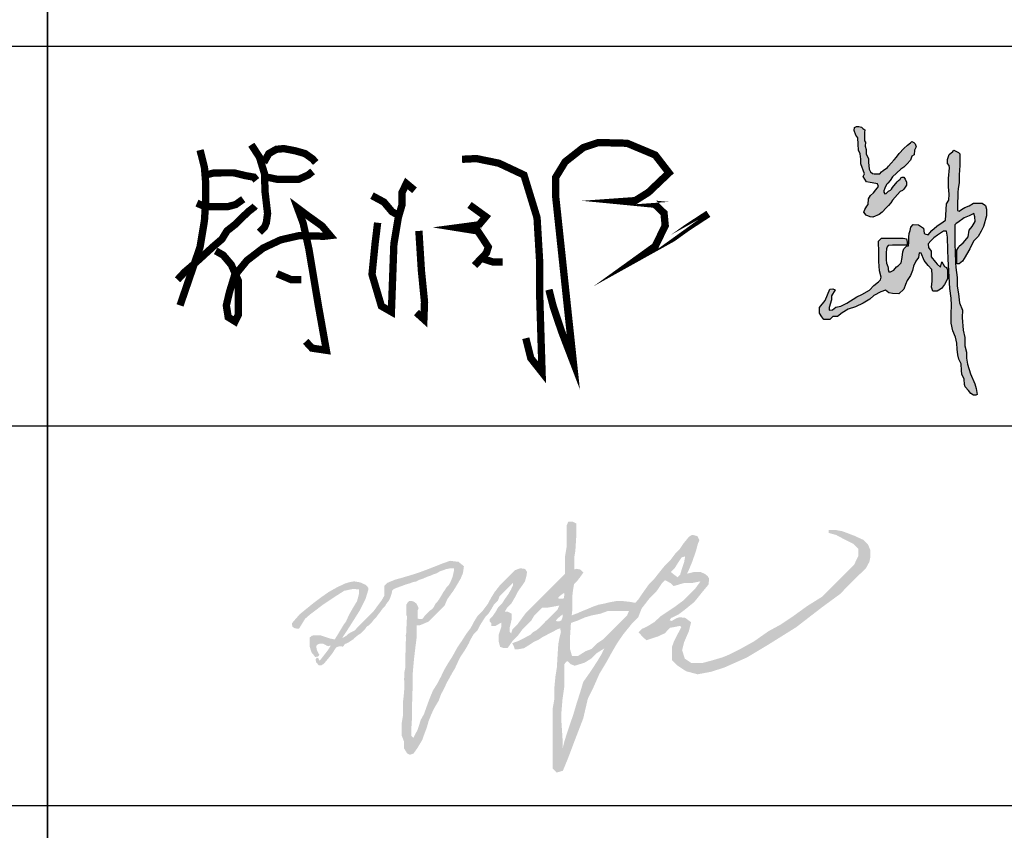
# Model space of a CAD drawing. Extents: x -6996706 to 419431, y -2578779 to 4918159.
# Drawn here: x 4250 to 6323, y 181420 to 183127 of the extents above; entities that cross this region are included whole.
import ezdxf
from ezdxf.enums import TextEntityAlignment as Align

# ---------------------------------------------------------------- set-up
doc = ezdxf.new("R2010")
doc.units = 0
doc.header["$LTSCALE"] = 1000
doc.header["$MEASUREMENT"] = 0
doc.layers.add('D_T_Unprt（不打印层）', color=140, linetype='Continuous', plot=False)
for name, color, linetype in [('F_SYMB_FIGU(图框)', 7, 'Continuous'), ('F_TEXT_FIGU(图框文字)', 2, 'Continuous'), ('图框', 7, 'Continuous'), ('电签', 51, 'Continuous')]:
    doc.layers.add(name, color=color, linetype=linetype)
doc.layers.add('签名$0$G_GZ（构造柱）', color=4, linetype='Continuous', lineweight=50)
doc.styles.add('宋体', font='SimSun.ttf', dxfattribs={"width": 0.8})

# ---------------------------------------------------------------- blocks, each defined once
blk = doc.blocks.new('A1-INFO-信息栏')
at = {"layer": 'F_SYMB_FIGU(图框)'}
for p, q in [((-2700, 19700), (-2700, 14100)), ((-8000, 18100), (0, 18100)), ((-8000, 17300), (0, 17300)), ((-8000, 16500), (0, 16500))]:
    blk.add_line(p, q, dxfattribs=at)
blk = doc.blocks.new('CAPOL_FRAM_A1')
at = {"xscale": 0.01, "yscale": 0.01, "zscale": 0.01}
blk.add_blockref('A1-INFO-信息栏', (831, 10), dxfattribs=at)
at = {"layer": 'F_TEXT_FIGU(图框文字)', "style": '宋体', "width": 0.8}
for tag, p in [('电气', (7.5, 546.5)), ('弱电', (12.5, 546.5)), ('总图', (17.5, 546.5)), ('给排水', (17.5, 446.5)), ('建筑', (7.5, 446.5)), ('结构', (12.5, 446.5)), ('暖通', (22.5, 446.5))]:
    blk.add_attdef(tag, text='', height=2.4, rotation=90, dxfattribs=at).set_placement(p, align=Align.MIDDLE_CENTER)
for tag, height, p in [('审定', 2.4, (791, 203)), ('审核', 2.4, (791, 195)), ('项目负责', 2.4, (791, 187)), ('专业负责', 2.4, (791, 179)), ('校对', 2.4, (791, 171)), ('设计', 2.4, (791, 163)), ('绘图', 2.4, (791, 155)), ('建设单位', 3.5, (791, 142)), ('工程名称', 3.5, (791, 128)), ('子项名称', 3.5, (791, 114)), ('人防图号', 3, (814.5, 69.5)), ('子项号', 3, (765.5, 69.5)), ('图号', 3, (789, 69.5)), ('版号', 3, (789, 59)), ('图别', 3, (765.5, 59)), ('日期', 3, (814.5, 59)), ('工程编号', 3, (789, 53.5)), ('比例', 3, (822, 53.5))]:
    blk.add_attdef(tag, text='', height=height, dxfattribs=at).set_placement(p, align=Align.MIDDLE_CENTER)
for tag, height, flags, p in [('图纸名称', 3.5, 8, (791, 91)), ('图幅', 3, 1, (841, 0))]:
    blk.add_attdef(tag, text='', height=height, dxfattribs=dict(at, flags=flags)).set_placement(p, align=Align.MIDDLE_CENTER)
blk = doc.blocks.new('符润红')
at = {"layer": '签名$0$G_GZ（构造柱）', "const_width": 30.8}
for points in [[(-160461.6, -44655.3), (-160430.1, -44684.3), (-160407.6, -44710.6), (-160377.5, -44744.8), (-160346, -44779), (-160322, -44805.3), (-160290.5, -44842.2), (-160255.9, -44863.2), (-160228.9, -44897.5), (-160203.4, -44923.8), (-160174.9, -44952.7), (-160156.9, -44976.4), (-160150.9, -44981.7)], [(-159915.2, -44750.1), (-159988.7, -44768.5), (-160053.3, -44773.8), (-160131.3, -44773.8), (-160212.4, -44768.5), (-160323.5, -44750.1), (-160569.7, -44665.8)], [(-160138.8, -44736.9), (-160153.9, -44771.1), (-160153.9, -44792.2), (-160153.9, -44821.1), (-160153.9, -44865.9), (-160144.8, -44900.1), (-160122.3, -44931.7)], [(-160021, -44771.1), (-160011.7, -44808.1), (-160011.2, -44844.8), (-160011.2, -44892.2), (-160023.3, -44942.2), (-160029.3, -44976.4), (-160042.8, -44987)], [(-160340, -44815.9), (-160358, -44847.5), (-160398.5, -44881.7), (-160464.6, -44910.6), (-160526.1, -44910.6), (-160610.2, -44910.6), (-160637.2, -44897.5), (-160619.2, -44868.5), (-160569.7, -44860.6), (-160514.1, -44873.8), (-160445.1, -44894.8), (-160380.5, -44947.5), (-160328, -45015.9), (-160293.5, -45089.6), (-160275.5, -45168.6), (-160278.5, -45271.2), (-160275.5, -45297.5), (-160234.9, -45263.3), (-160191.4, -45202.8), (-160159.9, -45160.7), (-160224.4, -45184.4), (-160331, -45208), (-160566.7, -45247.5), (-160758.8, -45281.7), (-160749.8, -45221.2), (-160721.3, -45194.9)], [(-159892.7, -44965.9), (-159945.2, -45000.1), (-160014.2, -45021.2), (-160092.3, -45023.8), (-160182.4, -45034.3), (-160221.4, -45029.1), (-160240.9, -45021.2), (-160261.9, -45000.1)], [(-159967.7, -45018.5), (-159930.2, -45039.6), (-159912.2, -45071.2), (-159909.2, -45102.8), (-159918.2, -45150.1), (-159930.2, -45192.3), (-159952.7, -45223.8), (-159967.7, -45237)], [(-160029.3, -45031.7), (-160038.3, -45073.8), (-160038.3, -45105.4), (-160038.3, -45144.9), (-160038.3, -45165.9), (-160020.3, -45205.4), (-160005.2, -45223.8)], [(-160436.1, -45073.8), (-160461.6, -45134.3), (-160461.6, -45176.5)], [(-160084.8, -45652.9), (-160056.3, -45618.6), (-160093.8, -45600.2), (-160146.4, -45600.2), (-160200.4, -45584.4), (-160311.5, -45566), (-160596.7, -45555.5), (-160572.7, -45513.4), (-160439.1, -45473.9), (-160308.5, -45487), (-160221.4, -45497.6)], [(-160107.3, -45473.9), (-160134.3, -45523.9), (-160174.9, -45558.1), (-160186.9, -45579.2)], [(-160255.9, -45671.3), (-160422.6, -45681.8), (-160556.2, -45695), (-160628.2, -45692.3), (-160599.7, -45660.8)], [(-160146.4, -45884.5), (-160195.9, -45952.9), (-160230.4, -45924), (-160242.4, -45834.5), (-160255.9, -45918.7), (-160323.5, -45963.4), (-160349, -45955.6), (-160401.6, -45905.5)], [(-159954.2, -45852.9), (-159951.2, -45913.4), (-159970.7, -46008.2), (-160020.3, -46113.5), (-160200.4, -46168.7), (-160379, -46179.3), (-160509.6, -46179.3), (-160851.9, -46189.8), (-160791.9, -46142.4), (-160707.8, -46121.4)], [(-160373, -45939.8), (-160386.5, -45981.9), (-160386.5, -46024)], [(-160503.6, -46218.8), (-160575.7, -46237.2), (-160677.8, -46271.4), (-160808.4, -46321.4), (-160116.3, -46247.7), (-160029.3, -46247.7), (-159964.7, -46287.2), (-159904.7, -46363.5), (-159883.6, -46426.7), (-159886.6, -46547.8), (-159936.2, -46666.2), (-160011.2, -46724.1), (-160093.8, -46637.3), (-160128.3, -46582), (-160131.3, -46539.9), (-160143.3, -46663.6), (-160180.9, -46703.1), (-160233.4, -46708.3), (-160320.5, -46666.2), (-160349, -46626.7), (-160286, -46739.9), (-160242.4, -46800.4), (-160183.9, -46889.9)]]:
    blk.add_lwpolyline(points, dxfattribs=at)
blk = doc.blocks.new('00')
for points in [[(138598.4, 151666.2), (138606.2, 151666.6), (138614.5, 151664), (138619.5, 151659.8), (138625.7, 151655.2), (138625.2, 151646.7), (138624.8, 151617.6), (138628.6, 151613.2), (138627.5, 151600.5), (138630.4, 151589.3), (138630.2, 151573.4), (138638.2, 151558.1), (138638.2, 151545), (138639.9, 151535.3), (138641, 151522.1), (138644.7, 151513.6), (138651.7, 151508.2), (138657.6, 151507.2), (138676.8, 151507.2), (138681.7, 151514.1), (138687.5, 151518.4), (138702.5, 151528), (138705.7, 151532.8), (138714.3, 151543), (138725, 151553.6), (138733, 151563.3), (138742.1, 151575), (138757.1, 151592.1), (138769.9, 151603.3), (138779.5, 151611.4), (138784.9, 151615.6), (138791.3, 151611.9), (138795.1, 151607.6), (138798.9, 151597.9), (138793.6, 151586.3), (138791.7, 151570.6), (138784.8, 151566.8), (138779.8, 151553.2), (138767.6, 151539.3), (138757, 151529.1), (138747.4, 151522.1), (138719.1, 151496.3), (138711.2, 151484.6), (138703.7, 151475.9), (138699.1, 151471.3), (138693.7, 151458.4), (138690.4, 151449.7), (138690.4, 151444.7), (138693.3, 151439.5), (138698.1, 151440.2), (138702.5, 151445.3), (138706.2, 151448.3), (138712.6, 151451.3), (138715.6, 151455.4), (138719.5, 151460.7), (138723.9, 151466.4), (138730.5, 151474), (138735.1, 151479.9), (138739.5, 151484.3), (138744.8, 151489.3), (138747.5, 151493), (138751.4, 151495.5), (138757.2, 151495.1), (138761.8, 151489.1), (138766.8, 151478.8), (138765.9, 151468.9), (138762, 151462), (138757.2, 151454.7), (138752.4, 151451), (138745, 151447.6), (138736.3, 151437.7), (138719.1, 151417.8), (138714.1, 151409.1), (138705.7, 151400.3), (138697.9, 151392.4), (138684.5, 151377.6), (138673.8, 151369.8), (138652.5, 151360.5), (138643.8, 151362.4), (138630.3, 151367.5), (138622.9, 151377.6), (138626.2, 151386.4), (138633.1, 151397.5), (138637.7, 151404), (138638.2, 151422.5), (138645.1, 151434), (138655.3, 151443.2), (138663.6, 151452.5), (138672.4, 151464), (138669.2, 151473.7), (138662.7, 151474.7), (138643.8, 151477.9), (138631.7, 151480.2), (138620.2, 151497.8), (138624.8, 151506.3), (138612.8, 151540.5), (138612.8, 151556.2), (138610, 151573.7), (138604.9, 151586.9), (138604, 151606.7), (138602.6, 151628.4), (138595.6, 151637.7), (138590.1, 151652.9), (138591, 151663.1)], [(138526.4, 151116.1), (138513.3, 151095.6), (138513.3, 151082.4), (138505.9, 151056.8), (138505.9, 151047.3), (138517.6, 151048), (138528.6, 151057.6), (138544.7, 151060.5), (138565.3, 151071.5), (138599, 151091.9), (138615.8, 151100), (138641.4, 151114.6), (138656.8, 151130), (138672.2, 151143.2), (138678.8, 151149.7), (138681, 151158.5), (138675.1, 151180.5), (138673.7, 151211.9), (138673.7, 151241.2), (138672.2, 151280), (138682.5, 151289.5), (138710.3, 151289.5), (138740.3, 151289.5), (138755, 151289.5), (138766.7, 151288), (138768.2, 151276.3), (138768.2, 151270.5), (138768.2, 151266.8), (138762.3, 151266.1), (138756.4, 151266.1), (138735.2, 151266.1), (138719.1, 151266.1), (138705.2, 151265.3), (138700.8, 151260.9), (138698.6, 151254.4), (138697.8, 151240.5), (138697.8, 151228.8), (138697.8, 151217), (138698.6, 151205.3), (138703, 151194.4), (138705.2, 151188.5), (138705.2, 151184.1), (138706.6, 151176.8), (138712.5, 151176.8), (138723.5, 151181.9), (138733, 151192.9), (138738.9, 151196.6), (138748.4, 151206.8), (138751.3, 151225.1), (138754.2, 151244.1), (138757.9, 151253.6), (138766.7, 151263.1), (138772.6, 151264.6), (138774, 151275.6), (138774, 151293.1), (138775.5, 151306.3), (138778.4, 151315.8), (138781.3, 151326.8), (138788.7, 151335.6), (138807.1, 151335.1), (138823.3, 151323.4), (138825.4, 151307.3), (138828.4, 151304.4), (138839.4, 151301.5), (138851.8, 151315.4), (138868.7, 151330.7), (138889.9, 151345.3), (138898, 151351.2), (138899.4, 151367.3), (138900.9, 151405.6), (138909, 151418), (138910.5, 151438.5), (138908.3, 151462.7), (138907.5, 151491.2), (138911.2, 151527), (138909.7, 151535.1), (138904.6, 151541.7), (138904.6, 151555.6), (138909.7, 151572.4), (138922.2, 151581.9), (138925.9, 151587), (138941.2, 151578.3), (138945.6, 151573.9), (138945.6, 151560), (138945.6, 151548.3), (138945.6, 151533.6), (138944.9, 151520.5), (138944.2, 151502.9), (138944.2, 151477.3), (138940.5, 151456.8), (138939, 151445.1), (138939, 151429.7), (138938.3, 151410), (138938.3, 151382.9), (138944.2, 151380.7), (138951.5, 151386.6), (138963.2, 151393.9), (138977.1, 151399), (138992.5, 151407.8), (139021.1, 151407.8), (139032.1, 151400.5), (139035.7, 151387.3), (139035.7, 151365.4), (139025.5, 151329.2), (139018.2, 151313.1), (139008, 151296.2), (138991.8, 151279.4), (138980.1, 151254.5), (138961.1, 151221.6), (138954.5, 151212.1), (138944.2, 151203.3), (138935.4, 151203.3), (138935.4, 151220.1), (138935.4, 151237), (138936.2, 151249.4), (138941.3, 151258.9), (138944.2, 151263.3), (138956.7, 151274.3), (138964, 151282.3), (138974.3, 151294), (138977.9, 151317.5), (138987.4, 151329.9), (138997.7, 151346.7), (138997, 151362.1), (138993.3, 151373.1), (138977.2, 151365.7), (138961.1, 151358.4), (138939.8, 151342.3), (138934, 151339.4), (138929.6, 151335), (138928.8, 151321.1), (138928.8, 151307.2), (138928.8, 151292.6), (138928.8, 151268.4), (138930.3, 151244.3), (138931.1, 151207.3), (138932.9, 151191.4), (138937.5, 151158), (138936.6, 151128.6), (138941.2, 151102.8), (138944.9, 151072.4), (138955, 151047.6), (138954.1, 151022.7), (138956.9, 150980), (138962.4, 150955.1), (138962.4, 150927.5), (138968, 150905.4), (138968, 150886.1), (138971.7, 150864.9), (138981.8, 150832.7), (138996.5, 150798.6), (139001.1, 150783), (139003.9, 150763.6), (139000.2, 150760.9), (138991.9, 150760.9), (138983.6, 150766.4), (138975.3, 150776.5), (138964.3, 150788.5), (138961.5, 150796.8), (138960.6, 150815.2), (138953.2, 150831.8), (138951.4, 150844.6), (138950.4, 150866.7), (138942.2, 150882.4), (138939.4, 150897.1), (138937.5, 150915.5), (138935.7, 150935.8), (138931.1, 150956.1), (138922.8, 150977.2), (138916.3, 151003.9), (138917.3, 151035.2), (138918.2, 151063.8), (138917.3, 151087.7), (138912.6, 151120.2), (138909.9, 151159.8), (138906.2, 151219.8), (138905.3, 151250.2), (138904.3, 151293.5), (138900.7, 151313.8), (138890.5, 151313.8), (138881.3, 151307.3), (138871.2, 151299.9), (138858.2, 151291.7), (138848.1, 151281.5), (138839.8, 151271.4), (138840.7, 151258.5), (138849, 151246.5), (138849, 151227.2), (138863.8, 151208.8), (138870.2, 151202.3), (138881.3, 151192.2), (138885.9, 151210.6), (138894.2, 151194.1), (138900.7, 151191.3), (138904.3, 151183), (138904.3, 151169.2), (138904.3, 151153.5), (138894.2, 151134.2), (138884.1, 151120.4), (138875.8, 151114.9), (138869.3, 151111.2), (138854.6, 151111.2), (138850.9, 151125), (138852.7, 151145.3), (138852.7, 151165.5), (138851.8, 151183.9), (138839.8, 151197.7), (138826, 151214.3), (138815.8, 151239.2), (138809.4, 151240.1), (138806.6, 151225.4), (138797.4, 151212.5), (138790, 151195.9), (138786.4, 151181.2), (138779.9, 151164.6), (138768.8, 151147.1), (138763.3, 151134.2), (138756.9, 151117.6), (138740.3, 151102), (138719.1, 151103.8), (138707.1, 151105.7), (138696, 151114.9), (138680.3, 151109.4), (138656.2, 151097.2), (138643.3, 151084.3), (138620.2, 151071.4), (138594.4, 151058.5), (138570.5, 151051.2), (138550.2, 151038.3), (138534.5, 151026.3), (138518.8, 151026.3), (138507.8, 151016.2), (138488.4, 151016.2), (138481.1, 151024.5), (138473.7, 151037.3), (138473.7, 151056.7), (138493, 151079.7), (138508.7, 151118.4), (138517.9, 151119.3)]]:
    blk.add_hatch(color=256).paths.add_polyline_path(points)
for p, q in [((138590.1, 151652.9, 0), (138591, 151663.1, 0)), ((138595.6, 151637.7, 0), (138590.1, 151652.9, 0)), ((138591, 151663.1, 0), (138598.4, 151666.2, 0)), ((138598.4, 151666.2, 0), (138606.2, 151666.6, 0)), ((138606.2, 151666.6, 0), (138614.5, 151664, 0)), ((138614.5, 151664, 0), (138619.5, 151659.8, 0)), ((138619.5, 151659.8, 0), (138625.7, 151655.2, 0)), ((138625.2, 151646.7, 0), (138624.8, 151617.6, 0)), ((138625.7, 151655.2, 0), (138625.2, 151646.7, 0)), ((138602.6, 151628.4, 0), (138595.6, 151637.7, 0)), ((138604, 151606.7, 0), (138602.6, 151628.4, 0)), ((138624.8, 151617.6, 0), (138628.6, 151613.2, 0)), ((138628.6, 151613.2, 0), (138627.5, 151600.5, 0)), ((138769.9, 151603.3, 0), (138779.5, 151611.4, 0)), ((138779.5, 151611.4, 0), (138784.9, 151615.6, 0)), ((138784.9, 151615.6, 0), (138791.3, 151611.9, 0)), ((138791.3, 151611.9, 0), (138795.1, 151607.6, 0)), ((138604.9, 151586.9, 0), (138604, 151606.7, 0)), ((138610, 151573.7, 0), (138604.9, 151586.9, 0)), ((138627.5, 151600.5, 0), (138630.4, 151589.3, 0)), ((138630.4, 151589.3, 0), (138630.2, 151573.4, 0)), ((138733, 151563.3, 0), (138742.1, 151575, 0)), ((138742.1, 151575, 0), (138757.1, 151592.1, 0)), ((138757.1, 151592.1, 0), (138769.9, 151603.3, 0)), ((138793.6, 151586.3, 0), (138791.7, 151570.6, 0)), ((138798.9, 151597.9, 0), (138793.6, 151586.3, 0)), ((138795.1, 151607.6, 0), (138798.9, 151597.9, 0)), ((138909.7, 151572.4, 0), (138922.2, 151581.9, 0)), ((138922.2, 151581.9, 0), (138925.9, 151587, 0)), ((138925.9, 151587, 0), (138941.2, 151578.3, 0)), ((138941.2, 151578.3, 0), (138945.6, 151573.9, 0)), ((138612.8, 151556.2, 0), (138610, 151573.7, 0)), ((138612.8, 151540.5, 0), (138612.8, 151556.2, 0)), ((138630.2, 151573.4, 0), (138638.2, 151558.1, 0)), ((138638.2, 151558.1, 0), (138638.2, 151545, 0)), ((138638.2, 151545, 0), (138639.9, 151535.3, 0)), ((138705.7, 151532.8, 0), (138714.3, 151543, 0)), ((138714.3, 151543, 0), (138725, 151553.6, 0)), ((138725, 151553.6, 0), (138733, 151563.3, 0)), ((138779.8, 151553.2, 0), (138767.6, 151539.3, 0)), ((138784.8, 151566.8, 0), (138779.8, 151553.2, 0)), ((138791.7, 151570.6, 0), (138784.8, 151566.8, 0)), ((138904.6, 151555.6, 0), (138909.7, 151572.4, 0)), ((138904.6, 151541.7, 0), (138904.6, 151555.6, 0)), ((138909.7, 151535.1, 0), (138904.6, 151541.7, 0)), ((138945.6, 151573.9, 0), (138945.6, 151560, 0)), ((138945.6, 151560, 0), (138945.6, 151548.3, 0)), ((138945.6, 151548.3, 0), (138945.6, 151533.6, 0)), ((138624.8, 151506.3, 0), (138612.8, 151540.5, 0)), ((138639.9, 151535.3, 0), (138641, 151522.1, 0)), ((138641, 151522.1, 0), (138644.7, 151513.6, 0)), ((138644.7, 151513.6, 0), (138651.7, 151508.2, 0)), ((138676.8, 151507.2, 0), (138681.7, 151514.1, 0)), ((138681.7, 151514.1, 0), (138687.5, 151518.4, 0)), ((138687.5, 151518.4, 0), (138702.5, 151528, 0)), ((138702.5, 151528, 0), (138705.7, 151532.8, 0)), ((138747.4, 151522.1, 0), (138719.1, 151496.3, 0)), ((138757, 151529.1, 0), (138747.4, 151522.1, 0)), ((138767.6, 151539.3, 0), (138757, 151529.1, 0)), ((138907.5, 151491.2, 0), (138911.2, 151527, 0)), ((138911.2, 151527, 0), (138909.7, 151535.1, 0)), ((138944.9, 151520.5, 0), (138944.2, 151502.9, 0)), ((138945.6, 151533.6, 0), (138944.9, 151520.5, 0)), ((138620.2, 151497.8, 0), (138624.8, 151506.3, 0)), ((138631.7, 151480.2, 0), (138620.2, 151497.8, 0)), ((138643.8, 151477.9, 0), (138631.7, 151480.2, 0)), ((138662.7, 151474.7, 0), (138643.8, 151477.9, 0)), ((138651.7, 151508.2, 0), (138657.6, 151507.2, 0)), ((138657.6, 151507.2, 0), (138676.8, 151507.2, 0)), ((138703.7, 151475.9, 0), (138699.1, 151471.3, 0)), ((138711.2, 151484.6, 0), (138703.7, 151475.9, 0)), ((138719.1, 151496.3, 0), (138711.2, 151484.6, 0)), ((138730.5, 151474, 0), (138735.1, 151479.9, 0)), ((138735.1, 151479.9, 0), (138739.5, 151484.3, 0)), ((138739.5, 151484.3, 0), (138744.8, 151489.3, 0)), ((138744.8, 151489.3, 0), (138747.5, 151493, 0)), ((138747.5, 151493, 0), (138751.4, 151495.5, 0)), ((138751.4, 151495.5, 0), (138757.2, 151495.1, 0)), ((138757.2, 151495.1, 0), (138761.8, 151489.1, 0)), ((138761.8, 151489.1, 0), (138766.8, 151478.8, 0)), ((138766.8, 151478.8, 0), (138765.9, 151468.9, 0)), ((138908.3, 151462.7, 0), (138907.5, 151491.2, 0)), ((138944.2, 151477.3, 0), (138940.5, 151456.8, 0)), ((138944.2, 151502.9, 0), (138944.2, 151477.3, 0)), ((138645.1, 151434, 0), (138655.3, 151443.2, 0)), ((138655.3, 151443.2, 0), (138663.6, 151452.5, 0)), ((138669.2, 151473.7, 0), (138662.7, 151474.7, 0)), ((138663.6, 151452.5, 0), (138672.4, 151464, 0)), ((138672.4, 151464, 0), (138669.2, 151473.7, 0)), ((138693.7, 151458.4, 0), (138690.4, 151449.7, 0)), ((138690.4, 151449.7, 0), (138690.4, 151444.7, 0)), ((138690.4, 151444.7, 0), (138693.3, 151439.5, 0)), ((138699.1, 151471.3, 0), (138693.7, 151458.4, 0)), ((138698.1, 151440.2, 0), (138702.5, 151445.3, 0)), ((138702.5, 151445.3, 0), (138706.2, 151448.3, 0)), ((138706.2, 151448.3, 0), (138712.6, 151451.3, 0)), ((138712.6, 151451.3, 0), (138715.6, 151455.4, 0)), ((138715.6, 151455.4, 0), (138719.5, 151460.7, 0)), ((138719.5, 151460.7, 0), (138723.9, 151466.4, 0)), ((138723.9, 151466.4, 0), (138730.5, 151474, 0)), ((138745, 151447.6, 0), (138736.3, 151437.7, 0)), ((138752.4, 151451, 0), (138745, 151447.6, 0)), ((138757.2, 151454.7, 0), (138752.4, 151451, 0)), ((138762, 151462, 0), (138757.2, 151454.7, 0)), ((138765.9, 151468.9, 0), (138762, 151462, 0)), ((138910.5, 151438.5, 0), (138908.3, 151462.7, 0)), ((138940.5, 151456.8, 0), (138939, 151445.1, 0)), ((138939, 151445.1, 0), (138939, 151429.7, 0)), ((138637.7, 151404, 0), (138638.2, 151422.5, 0)), ((138638.2, 151422.5, 0), (138645.1, 151434, 0)), ((138693.3, 151439.5, 0), (138698.1, 151440.2, 0)), ((138714.1, 151409.1, 0), (138705.7, 151400.3, 0)), ((138719.1, 151417.8, 0), (138714.1, 151409.1, 0)), ((138736.3, 151437.7, 0), (138719.1, 151417.8, 0)), ((138900.9, 151405.6, 0), (138909, 151418, 0)), ((138909, 151418, 0), (138910.5, 151438.5, 0)), ((138939, 151429.7, 0), (138938.3, 151410, 0)), ((138938.3, 151410, 0), (138938.3, 151382.9, 0)), ((138622.9, 151377.6, 0), (138626.2, 151386.4, 0)), ((138630.3, 151367.5, 0), (138622.9, 151377.6, 0)), ((138626.2, 151386.4, 0), (138633.1, 151397.5, 0)), ((138633.1, 151397.5, 0), (138637.7, 151404, 0)), ((138684.5, 151377.6, 0), (138673.8, 151369.8, 0)), ((138697.9, 151392.4, 0), (138684.5, 151377.6, 0)), ((138705.7, 151400.3, 0), (138697.9, 151392.4, 0)), ((138899.4, 151367.3, 0), (138900.9, 151405.6, 0)), ((138938.3, 151382.9, 0), (138944.2, 151380.7, 0)), ((138944.2, 151380.7, 0), (138951.5, 151386.6, 0)), ((138951.5, 151386.6, 0), (138963.2, 151393.9, 0)), ((138963.2, 151393.9, 0), (138977.1, 151399, 0)), ((138977.1, 151399, 0), (138992.5, 151407.8, 0)), ((138992.5, 151407.8, 0), (139021.1, 151407.8, 0)), ((139021.1, 151407.8, 0), (139032.1, 151400.5, 0)), ((139032.1, 151400.5, 0), (139035.7, 151387.3, 0)), ((139035.7, 151387.3, 0), (139035.7, 151365.4, 0)), ((138643.8, 151362.4, 0), (138630.3, 151367.5, 0)), ((138652.5, 151360.5, 0), (138643.8, 151362.4, 0)), ((138673.8, 151369.8, 0), (138652.5, 151360.5, 0)), ((138868.7, 151330.7, 0), (138889.9, 151345.3, 0)), ((138889.9, 151345.3, 0), (138898, 151351.2, 0)), ((138898, 151351.2, 0), (138899.4, 151367.3, 0)), ((138961.1, 151358.4, 0), (138939.8, 151342.3, 0)), ((138977.2, 151365.7, 0), (138961.1, 151358.4, 0)), ((138993.3, 151373.1, 0), (138977.2, 151365.7, 0)), ((138987.4, 151329.9, 0), (138997.7, 151346.7, 0)), ((138997, 151362.1, 0), (138993.3, 151373.1, 0)), ((138997.7, 151346.7, 0), (138997, 151362.1, 0)), ((139035.7, 151365.4, 0), (139025.5, 151329.2, 0)), ((138775.5, 151306.3, 0), (138778.4, 151315.8, 0)), ((138778.4, 151315.8, 0), (138781.3, 151326.8, 0)), ((138781.3, 151326.8, 0), (138788.7, 151335.6, 0)), ((138788.7, 151335.6, 0), (138807.1, 151335.1, 0)), ((138807.1, 151335.1, 0), (138823.3, 151323.4, 0)), ((138823.3, 151323.4, 0), (138825.4, 151307.3, 0)), ((138839.4, 151301.5, 0), (138851.8, 151315.4, 0)), ((138851.8, 151315.4, 0), (138868.7, 151330.7, 0)), ((138890.5, 151313.8, 0), (138881.3, 151307.3, 0)), ((138900.7, 151313.8, 0), (138890.5, 151313.8, 0)), ((138904.3, 151293.5, 0), (138900.7, 151313.8, 0)), ((138929.6, 151335, 0), (138928.8, 151321.1, 0)), ((138928.8, 151321.1, 0), (138928.8, 151307.2, 0)), ((138934, 151339.4, 0), (138929.6, 151335, 0)), ((138939.8, 151342.3, 0), (138934, 151339.4, 0)), ((138974.3, 151294, 0), (138977.9, 151317.5, 0)), ((138977.9, 151317.5, 0), (138987.4, 151329.9, 0)), ((139018.2, 151313.1, 0), (139008, 151296.2, 0)), ((139025.5, 151329.2, 0), (139018.2, 151313.1, 0)), ((138672.2, 151280, 0), (138682.5, 151289.5, 0)), ((138673.7, 151241.2, 0), (138672.2, 151280, 0)), ((138682.5, 151289.5, 0), (138710.3, 151289.5, 0)), ((138710.3, 151289.5, 0), (138740.3, 151289.5, 0)), ((138740.3, 151289.5, 0), (138755, 151289.5, 0)), ((138755, 151289.5, 0), (138766.7, 151288, 0)), ((138766.7, 151288, 0), (138768.2, 151276.3, 0)), ((138774, 151293.1, 0), (138775.5, 151306.3, 0)), ((138774, 151275.6, 0), (138774, 151293.1, 0)), ((138825.4, 151307.3, 0), (138828.4, 151304.4, 0)), ((138828.4, 151304.4, 0), (138839.4, 151301.5, 0)), ((138848.1, 151281.5, 0), (138839.8, 151271.4, 0)), ((138858.2, 151291.7, 0), (138848.1, 151281.5, 0)), ((138871.2, 151299.9, 0), (138858.2, 151291.7, 0)), ((138881.3, 151307.3, 0), (138871.2, 151299.9, 0)), ((138905.3, 151250.2, 0), (138904.3, 151293.5, 0)), ((138928.8, 151307.2, 0), (138928.8, 151292.6, 0)), ((138928.8, 151292.6, 0), (138928.8, 151268.4, 0)), ((138956.7, 151274.3, 0), (138964, 151282.3, 0)), ((138964, 151282.3, 0), (138974.3, 151294, 0)), ((138991.8, 151279.4, 0), (138980.1, 151254.5, 0)), ((139008, 151296.2, 0), (138991.8, 151279.4, 0)), ((138698.6, 151254.4, 0), (138697.8, 151240.5, 0)), ((138700.8, 151260.9, 0), (138698.6, 151254.4, 0)), ((138705.2, 151265.3, 0), (138700.8, 151260.9, 0)), ((138719.1, 151266.1, 0), (138705.2, 151265.3, 0)), ((138735.2, 151266.1, 0), (138719.1, 151266.1, 0)), ((138756.4, 151266.1, 0), (138735.2, 151266.1, 0)), ((138751.3, 151225.1, 0), (138754.2, 151244.1, 0)), ((138754.2, 151244.1, 0), (138757.9, 151253.6, 0)), ((138762.3, 151266.1, 0), (138756.4, 151266.1, 0)), ((138757.9, 151253.6, 0), (138766.7, 151263.1, 0)), ((138768.2, 151266.8, 0), (138762.3, 151266.1, 0)), ((138766.7, 151263.1, 0), (138772.6, 151264.6, 0)), ((138768.2, 151276.3, 0), (138768.2, 151270.5, 0)), ((138768.2, 151270.5, 0), (138768.2, 151266.8, 0)), ((138772.6, 151264.6, 0), (138774, 151275.6, 0)), ((138839.8, 151271.4, 0), (138840.7, 151258.5, 0)), ((138840.7, 151258.5, 0), (138849, 151246.5, 0)), ((138849, 151246.5, 0), (138849, 151227.2, 0)), ((138906.2, 151219.8, 0), (138905.3, 151250.2, 0)), ((138928.8, 151268.4, 0), (138930.3, 151244.3, 0)), ((138930.3, 151244.3, 0), (138931.1, 151207.3, 0)), ((138935.4, 151237, 0), (138936.2, 151249.4, 0)), ((138936.2, 151249.4, 0), (138941.3, 151258.9, 0)), ((138941.3, 151258.9, 0), (138944.2, 151263.3, 0)), ((138944.2, 151263.3, 0), (138956.7, 151274.3, 0)), ((138980.1, 151254.5, 0), (138961.1, 151221.6, 0)), ((138673.7, 151211.9, 0), (138673.7, 151241.2, 0)), ((138675.1, 151180.5, 0), (138673.7, 151211.9, 0)), ((138697.8, 151240.5, 0), (138697.8, 151228.8, 0)), ((138697.8, 151228.8, 0), (138697.8, 151217, 0)), ((138697.8, 151217, 0), (138698.6, 151205.3, 0)), ((138748.4, 151206.8, 0), (138751.3, 151225.1, 0)), ((138797.4, 151212.5, 0), (138790, 151195.9, 0)), ((138806.6, 151225.4, 0), (138797.4, 151212.5, 0)), ((138809.4, 151240.1, 0), (138806.6, 151225.4, 0)), ((138815.8, 151239.2, 0), (138809.4, 151240.1, 0)), ((138826, 151214.3, 0), (138815.8, 151239.2, 0)), ((138839.8, 151197.7, 0), (138826, 151214.3, 0)), ((138849, 151227.2, 0), (138863.8, 151208.8, 0)), ((138881.3, 151192.2, 0), (138885.9, 151210.6, 0)), ((138885.9, 151210.6, 0), (138894.2, 151194.1, 0)), ((138909.9, 151159.8, 0), (138906.2, 151219.8, 0)), ((138935.4, 151220.1, 0), (138935.4, 151237, 0)), ((138935.4, 151203.3, 0), (138935.4, 151220.1, 0)), ((138954.5, 151212.1, 0), (138944.2, 151203.3, 0)), ((138961.1, 151221.6, 0), (138954.5, 151212.1, 0)), ((138681, 151158.5, 0), (138675.1, 151180.5, 0)), ((138698.6, 151205.3, 0), (138703, 151194.4, 0)), ((138703, 151194.4, 0), (138705.2, 151188.5, 0)), ((138705.2, 151188.5, 0), (138705.2, 151184.1, 0)), ((138705.2, 151184.1, 0), (138706.6, 151176.8, 0)), ((138712.5, 151176.8, 0), (138723.5, 151181.9, 0)), ((138723.5, 151181.9, 0), (138733, 151192.9, 0)), ((138733, 151192.9, 0), (138738.9, 151196.6, 0)), ((138738.9, 151196.6, 0), (138748.4, 151206.8, 0)), ((138786.4, 151181.2, 0), (138779.9, 151164.6, 0)), ((138790, 151195.9, 0), (138786.4, 151181.2, 0)), ((138851.8, 151183.9, 0), (138839.8, 151197.7, 0)), ((138852.7, 151165.5, 0), (138851.8, 151183.9, 0)), ((138863.8, 151208.8, 0), (138870.2, 151202.3, 0)), ((138870.2, 151202.3, 0), (138881.3, 151192.2, 0)), ((138894.2, 151194.1, 0), (138900.7, 151191.3, 0)), ((138900.7, 151191.3, 0), (138904.3, 151183, 0)), ((138904.3, 151183, 0), (138904.3, 151169.2, 0)), ((138931.1, 151207.3, 0), (138932.9, 151191.4, 0)), ((138932.9, 151191.4, 0), (138937.5, 151158, 0)), ((138944.2, 151203.3, 0), (138935.4, 151203.3, 0)), ((138672.2, 151143.2, 0), (138678.8, 151149.7, 0)), ((138678.8, 151149.7, 0), (138681, 151158.5, 0)), ((138706.6, 151176.8, 0), (138712.5, 151176.8, 0)), ((138768.8, 151147.1, 0), (138763.3, 151134.2, 0)), ((138779.9, 151164.6, 0), (138768.8, 151147.1, 0)), ((138850.9, 151125, 0), (138852.7, 151145.3, 0)), ((138852.7, 151145.3, 0), (138852.7, 151165.5, 0)), ((138904.3, 151153.5, 0), (138894.2, 151134.2, 0)), ((138904.3, 151169.2, 0), (138904.3, 151153.5, 0)), ((138912.6, 151120.2, 0), (138909.9, 151159.8, 0)), ((138937.5, 151158, 0), (138936.6, 151128.6, 0)), ((138493, 151079.7, 0), (138508.7, 151118.4, 0)), ((138508.7, 151118.4, 0), (138517.9, 151119.3, 0)), ((138526.4, 151116.1, 0), (138513.3, 151095.6, 0)), ((138517.9, 151119.3, 0), (138526.4, 151116.1, 0)), ((138615.8, 151100, 0), (138641.4, 151114.6, 0)), ((138641.4, 151114.6, 0), (138656.8, 151130, 0)), ((138656.8, 151130, 0), (138672.2, 151143.2, 0)), ((138696, 151114.9, 0), (138680.3, 151109.4, 0)), ((138707.1, 151105.7, 0), (138696, 151114.9, 0)), ((138756.9, 151117.6, 0), (138740.3, 151102, 0)), ((138763.3, 151134.2, 0), (138756.9, 151117.6, 0)), ((138854.6, 151111.2, 0), (138850.9, 151125, 0)), ((138869.3, 151111.2, 0), (138854.6, 151111.2, 0)), ((138875.8, 151114.9, 0), (138869.3, 151111.2, 0)), ((138884.1, 151120.4, 0), (138875.8, 151114.9, 0)), ((138894.2, 151134.2, 0), (138884.1, 151120.4, 0)), ((138917.3, 151087.7, 0), (138912.6, 151120.2, 0)), ((138936.6, 151128.6, 0), (138941.2, 151102.8, 0)), ((138473.7, 151056.7, 0), (138493, 151079.7, 0)), ((138513.3, 151082.4, 0), (138505.9, 151056.8, 0)), ((138513.3, 151095.6, 0), (138513.3, 151082.4, 0)), ((138565.3, 151071.5, 0), (138599, 151091.9, 0)), ((138599, 151091.9, 0), (138615.8, 151100, 0)), ((138643.3, 151084.3, 0), (138620.2, 151071.4, 0)), ((138656.2, 151097.2, 0), (138643.3, 151084.3, 0)), ((138680.3, 151109.4, 0), (138656.2, 151097.2, 0)), ((138719.1, 151103.8, 0), (138707.1, 151105.7, 0)), ((138740.3, 151102, 0), (138719.1, 151103.8, 0)), ((138918.2, 151063.8, 0), (138917.3, 151087.7, 0)), ((138941.2, 151102.8, 0), (138944.9, 151072.4, 0)), ((138473.7, 151037.3, 0), (138473.7, 151056.7, 0)), ((138505.9, 151056.8, 0), (138505.9, 151047.3, 0)), ((138505.9, 151047.3, 0), (138517.6, 151048, 0)), ((138517.6, 151048, 0), (138528.6, 151057.6, 0)), ((138528.6, 151057.6, 0), (138544.7, 151060.5, 0)), ((138544.7, 151060.5, 0), (138565.3, 151071.5, 0)), ((138570.5, 151051.2, 0), (138550.2, 151038.3, 0)), ((138594.4, 151058.5, 0), (138570.5, 151051.2, 0)), ((138620.2, 151071.4, 0), (138594.4, 151058.5, 0)), ((138917.3, 151035.2, 0), (138918.2, 151063.8, 0)), ((138944.9, 151072.4, 0), (138955, 151047.6, 0)), ((138955, 151047.6, 0), (138954.1, 151022.7, 0)), ((138481.1, 151024.5, 0), (138473.7, 151037.3, 0)), ((138488.4, 151016.2, 0), (138481.1, 151024.5, 0)), ((138507.8, 151016.2, 0), (138488.4, 151016.2, 0)), ((138518.8, 151026.3, 0), (138507.8, 151016.2, 0)), ((138534.5, 151026.3, 0), (138518.8, 151026.3, 0)), ((138550.2, 151038.3, 0), (138534.5, 151026.3, 0)), ((138916.3, 151003.9, 0), (138917.3, 151035.2, 0)), ((138954.1, 151022.7, 0), (138956.9, 150980, 0)), ((138922.8, 150977.2, 0), (138916.3, 151003.9, 0)), ((138956.9, 150980, 0), (138962.4, 150955.1, 0)), ((138931.1, 150956.1, 0), (138922.8, 150977.2, 0)), ((138935.7, 150935.8, 0), (138931.1, 150956.1, 0)), ((138962.4, 150955.1, 0), (138962.4, 150927.5, 0)), ((138937.5, 150915.5, 0), (138935.7, 150935.8, 0)), ((138939.4, 150897.1, 0), (138937.5, 150915.5, 0)), ((138962.4, 150927.5, 0), (138968, 150905.4, 0)), ((138942.2, 150882.4, 0), (138939.4, 150897.1, 0)), ((138950.4, 150866.7, 0), (138942.2, 150882.4, 0)), ((138968, 150905.4, 0), (138968, 150886.1, 0)), ((138968, 150886.1, 0), (138971.7, 150864.9, 0)), ((138951.4, 150844.6, 0), (138950.4, 150866.7, 0)), ((138971.7, 150864.9, 0), (138981.8, 150832.7, 0)), ((138953.2, 150831.8, 0), (138951.4, 150844.6, 0)), ((138960.6, 150815.2, 0), (138953.2, 150831.8, 0)), ((138961.5, 150796.8, 0), (138960.6, 150815.2, 0)), ((138981.8, 150832.7, 0), (138996.5, 150798.6, 0)), ((138964.3, 150788.5, 0), (138961.5, 150796.8, 0)), ((138975.3, 150776.5, 0), (138964.3, 150788.5, 0)), ((138996.5, 150798.6, 0), (139001.1, 150783, 0)), ((139001.1, 150783, 0), (139003.9, 150763.6, 0)), ((138983.6, 150766.4, 0), (138975.3, 150776.5, 0)), ((138991.9, 150760.9, 0), (138983.6, 150766.4, 0)), ((139000.2, 150760.9, 0), (138991.9, 150760.9, 0)), ((139003.9, 150763.6, 0), (139000.2, 150760.9, 0))]:
    blk.add_line(p, q)
blk = doc.blocks.new('A$C196A63FD')
at = {"layer": '电签', "lineweight": -3}
h = blk.add_hatch(color=4, dxfattribs=at)
h.paths.add_polyline_path([(1070, 2789.3), (1073.3, 2793.8), (1077.3, 2797.1), (1080.9, 2800.1), (1084.5, 2802.8), (1084.5, 2798.1), (1083, 2793.8), (1081.6, 2790.1), (1077, 2788), (1072.8, 2788)], flags=16)
h.paths.add_polyline_path([(1312, 2892.3), (1320.6, 2900.9), (1327.4, 2911.7), (1334.8, 2922.8), (1342.2, 2925), (1340.1, 2913.1), (1335.6, 2899.9), (1331.6, 2886.4), (1326.1, 2881), (1316.8, 2888.1)], flags=16)
h.paths.add_polyline_path([(1101.8, 2784.8), (1116.1, 2789.8), (1130.9, 2796.3), (1146.1, 2800.8), (1164.6, 2804.5), (1180.1, 2810.2), (1196.8, 2810.2), (1213.7, 2810.2), (1224, 2810.2), (1219.8, 2800.3), (1207.8, 2788.4), (1194.9, 2775.5), (1180.8, 2761.4), (1169.8, 2750.4), (1157.4, 2742.2), (1145.2, 2730), (1132.8, 2725.3), (1117, 2715.5), (1103.9, 2715.5), (1099.9, 2729.5), (1099.9, 2755.1)], flags=16)
h.paths.add_polyline_path([(1093.9, 2704.9), (1100.6, 2698.3), (1109.6, 2694.6), (1130.7, 2701.1), (1144.5, 2709.8), (1155.8, 2721), (1171.9, 2731.1), (1166.2, 2719), (1156.2, 2702.5), (1142.4, 2681.4), (1127.7, 2660.6), (1121.5, 2639.4), (1114.2, 2616.9), (1106.8, 2591.8), (1099, 2569.3), (1093.2, 2552), (1087.6, 2533.7), (1084.4, 2520.3), (1084.4, 2536.3), (1081.9, 2574.4), (1081.9, 2598.5), (1084.1, 2624.6), (1087.8, 2650.6), (1087.8, 2672.5), (1087.8, 2687.9), (1087.8, 2698)], flags=16)
h.paths.add_polyline_path([(1075, 2837.9), (1079.7, 2842.6), (1085.5, 2847), (1087.9, 2847), (1087.3, 2838), (1085.3, 2836), (1076.1, 2836)], flags=16)
h.paths.add_polyline_path([(607.9, 2733.8), (609, 2733.7), (613.6, 2735.5), (618, 2735.5), (621.3, 2734.8), (624.3, 2737.8), (626, 2740.3), (633.3, 2743.4), (638.6, 2747.1), (644, 2750.5), (647.8, 2754.4), (653.6, 2759.1), (659, 2762.6), (662.3, 2766), (668.8, 2772.5), (671.8, 2777), (676.3, 2779.6), (682.1, 2785.4), (686.5, 2791.1), (691.5, 2796.1), (695.1, 2801.3), (699.7, 2807.1), (704.8, 2814.2), (710.3, 2819.7), (713.3, 2825.2), (718.8, 2832), (721.3, 2837.7), (723.1, 2842.4), (724.8, 2848.5), (724.8, 2852.4), (728.5, 2856.1), (736.1, 2859.2), (745.6, 2862.5), (753.7, 2865.6), (762.5, 2868.2), (769.7, 2870.8), (776.8, 2872.4), (783, 2875.8), (790.8, 2878.3), (798.5, 2881.7), (805.3, 2884), (812.1, 2887), (819.7, 2889.7), (827, 2894), (832.5, 2895.7), (838.8, 2898.1), (845.9, 2899.5), (851.6, 2899.5), (855.7, 2899.5), (855.7, 2895.4), (854.7, 2891.4), (853.6, 2885.9), (852.2, 2880.5), (849.8, 2874.7), (847.6, 2869.6), (844.8, 2864.9), (839.9, 2860), (837.2, 2855.3), (833.4, 2849.9), (830.7, 2845.2), (827.2, 2839.5), (824, 2834.1), (820.4, 2829.2), (816.9, 2825.7), (814.8, 2821.7), (812.2, 2816.8), (809.1, 2813.7), (804.1, 2810), (798.9, 2804.8), (794.4, 2800.3), (791.4, 2796.1), (788.1, 2792.9), (783.6, 2792.9), (779.2, 2794), (779.2, 2802.4), (779.2, 2811.3), (781.2, 2815.9), (779.2, 2820.3), (776.7, 2825.5), (771.7, 2829.2), (766.3, 2831.3), (761.9, 2831.3), (757.5, 2826.9), (755, 2822.8), (755, 2816.1), (755, 2809.7), (755, 2802.4), (756.9, 2798), (756.6, 2794.1), (756, 2788.6), (755.7, 2781.1), (755.6, 2771.8), (755.1, 2764), (754.2, 2758.7), (754.5, 2749.4), (754.2, 2744.8), (754, 2738.8), (753.6, 2733.3), (753.9, 2726.2), (753.3, 2718.9), (753.4, 2710), (753.4, 2700.6), (753.4, 2692.3), (751.4, 2681.8), (750.6, 2666.2), (751.2, 2657.2), (751.1, 2646.8), (749.8, 2631.4), (748, 2616.2), (748, 2602.3), (748, 2588.7), (745.7, 2574.9), (745.7, 2561.8), (745.7, 2547.3), (750.3, 2535.4), (750.3, 2520.8), (757.1, 2509.9), (763, 2507.1), (770.3, 2509.6), (779, 2521.8), (788.8, 2538.3), (794.1, 2553.2), (798.2, 2563.8), (802, 2577.4), (806.8, 2589.6), (811.5, 2600.2), (816.8, 2610.1), (823.1, 2620.5), (828.7, 2635.1), (835.3, 2647.6), (840.8, 2659.6), (846.1, 2668.8), (851.8, 2679.4), (857.3, 2688.3), (863.1, 2700.9), (868.7, 2712.7), (875.8, 2723.1), (881.6, 2732.6), (886.2, 2740.7), (890.9, 2750.5), (896.6, 2760.6), (904.7, 2768.6), (910.4, 2779.8), (916.8, 2790), (922.5, 2798.6), (928.3, 2804.4), (935.2, 2815.5), (940, 2824.1), (948.3, 2832.4), (951.7, 2841.3), (961.1, 2850.7), (966.3, 2855.8), (973.5, 2863.1), (979.8, 2869.4), (979.8, 2864.2), (975.5, 2854.8), (969.7, 2844.9), (963.3, 2836), (956.7, 2825.8), (948.4, 2817.5), (943.1, 2807.9), (936.4, 2798.2), (930.9, 2792.7), (930.9, 2787.4), (934.3, 2784), (934.3, 2778.3), (942.6, 2778.3), (955.4, 2785.6), (955.4, 2777), (952.5, 2768.3), (949.5, 2759.6), (949.5, 2746.8), (952.7, 2734.4), (960.1, 2731.8), (968.4, 2731.8), (979.9, 2748.1), (990.9, 2759.1), (1000.3, 2772), (1011.2, 2782.9), (1018.6, 2790.3), (1024.6, 2800.6), (1032.7, 2808.7), (1041, 2817), (1052.5, 2817), (1064.7, 2819.1), (1077.3, 2821.5), (1073.8, 2813.4), (1066.4, 2805.9), (1057.6, 2797.1), (1048.5, 2788.1), (1039.7, 2779.2), (1030.9, 2770.5), (1021.4, 2765), (1016.2, 2759.8), (1006.4, 2754.6), (998.9, 2750.7), (991.7, 2746.9), (984.9, 2744.7), (978.4, 2742.1), (981, 2736.9), (983.6, 2729.4), (991.2, 2729.4), (1003.2, 2731.7), (1011.9, 2737.1), (1023.1, 2744.6), (1034.1, 2749.7), (1043.4, 2755.8), (1054.7, 2761.6), (1063.6, 2766.1), (1073.4, 2771.6), (1079.1, 2773.5), (1080.7, 2765.5), (1077.7, 2753.8), (1075.2, 2740), (1073.6, 2715.5), (1072.2, 2691.1), (1069.2, 2672.3), (1067, 2649.4), (1067, 2625.3), (1063, 2602.4), (1063, 2577.3), (1063, 2547.6), (1063, 2517.2), (1063, 2493.1), (1063, 2478.4), (1071.9, 2469.6), (1084.9, 2473.5), (1096, 2500.6), (1110.4, 2538.8), (1127.7, 2583.8), (1137.2, 2624.6), (1150.2, 2651.4), (1161.4, 2677), (1176.8, 2702.8), (1188.5, 2724), (1198.6, 2741.3), (1211.4, 2760.2), (1230.7, 2784), (1243.4, 2796.7), (1250.6, 2815.2), (1268, 2837.7), (1282.3, 2852), (1293.4, 2868.6), (1299.9, 2875), (1311.5, 2868.6), (1317.7, 2862.4), (1339.7, 2868.8), (1356.7, 2868.8), (1374.5, 2872.5), (1363.5, 2857.1), (1351.9, 2845.4), (1338.8, 2832.4), (1320.2, 2818.7), (1302.8, 2807), (1289.8, 2798.5), (1278.4, 2787.2), (1263.9, 2778.4), (1251.3, 2772.2), (1243.9, 2764.8), (1254.2, 2754.4), (1260.5, 2748.2), (1285.2, 2756.4), (1299.2, 2763), (1310.6, 2774.5), (1331.7, 2778.6), (1334.1, 2776.2), (1330.2, 2768.2), (1325.3, 2759.3), (1319, 2746.8), (1314.2, 2733.5), (1314.2, 2722.2), (1314.2, 2706.7), (1325.8, 2695.1), (1344.2, 2683.1), (1368.5, 2676.6), (1397.6, 2682.1), (1425.4, 2691.2), (1472.3, 2712.1), (1520.5, 2741.1), (1575.8, 2775.7), (1630.8, 2818.2), (1667.5, 2845.1), (1699, 2876.7), (1723.1, 2900.7), (1730, 2913.5), (1732.3, 2924.9), (1732.3, 2937.4), (1727.3, 2949.5), (1716.8, 2960), (1698.4, 2968.4), (1673.4, 2977.9), (1658.7, 2980.7), (1644.6, 2980.7), (1644.6, 2974.3), (1659.8, 2970.2), (1682.1, 2958.3), (1695.9, 2951.5), (1706.4, 2940.9), (1706.4, 2925.4), (1697.8, 2907.3), (1679.6, 2889), (1654, 2863.5), (1630.7, 2840.2), (1598.7, 2820.1), (1567.2, 2797.3), (1542.8, 2781.1), (1517.5, 2767.3), (1487.1, 2745.9), (1458.2, 2729.9), (1435.2, 2718.3), (1421.7, 2712.6), (1397.7, 2705.5), (1377.2, 2700.1), (1355.7, 2700.1), (1341.6, 2709.4), (1335.8, 2727.3), (1340, 2744.3), (1349.9, 2767), (1354.7, 2786.2), (1342.4, 2795.5), (1330.6, 2796.8), (1323.4, 2794.5), (1313.8, 2788.9), (1309.7, 2790.5), (1312.3, 2795), (1328.6, 2802.9), (1342.9, 2813.8), (1361.5, 2829), (1377.7, 2849.1), (1391.3, 2865.5), (1392.7, 2877.9), (1389.7, 2883.4), (1383.7, 2888.1), (1374.4, 2892.2), (1361.1, 2892.2), (1346.3, 2888.5), (1351.8, 2900.7), (1357.2, 2914), (1364.6, 2935.2), (1369.3, 2952.5), (1372.3, 2959.3), (1367.9, 2967.7), (1357.4, 2970.4), (1350.4, 2966.7), (1338.6, 2952), (1330.4, 2939.7), (1321.5, 2930.9), (1311.2, 2917.2), (1298.9, 2904.9), (1286.4, 2889.5), (1276.5, 2876.8), (1266.1, 2866.4), (1258.6, 2856), (1251.1, 2845.3), (1244.4, 2835.3), (1237.4, 2827.1), (1226, 2829.2), (1210.5, 2830.9), (1197.3, 2830.9), (1183.2, 2828.3), (1171.1, 2825.4), (1158.9, 2822.9), (1148.4, 2819.2), (1136.4, 2814), (1125.5, 2809.7), (1116, 2805.5), (1103.4, 2800.8), (1104.6, 2811.5), (1104.6, 2825.8), (1104.6, 2840.1), (1106.1, 2853.8), (1108.4, 2866.7), (1114.6, 2872.9), (1121.6, 2881.9), (1127.9, 2890.8), (1121.6, 2897.1), (1114.1, 2898.9), (1108.9, 2897.6), (1108.9, 2909.9), (1108.9, 2923.9), (1111.1, 2936.3), (1112.8, 2963.7), (1112.8, 2985.6), (1112.8, 2994.6), (1105.6, 2998), (1096.2, 2998), (1092.9, 2990.5), (1092.9, 2982.8), (1092.9, 2973), (1092.9, 2960.7), (1092.9, 2946.3), (1089.4, 2925.1), (1089.4, 2904.3), (1089.4, 2888), (1072.8, 2871.5), (1060, 2858.6), (1046.9, 2845.6), (1031.3, 2830), (1015.2, 2813.8), (1005.7, 2804.3), (998.8, 2794.9), (989.5, 2782.2), (978.8, 2771.5), (976, 2763), (973.1, 2765.9), (973.1, 2775.9), (976.8, 2791.3), (976.8, 2804.3), (968.8, 2808.3), (962.4, 2808.3), (967.5, 2816.9), (976.4, 2825.8), (984.8, 2840.2), (990.7, 2851.7), (999.1, 2863.5), (1005, 2872.2), (1008.3, 2884.3), (1009.4, 2892.5), (1005.1, 2898.6), (995, 2900), (984.3, 2896), (973.9, 2885.5), (962.3, 2874), (951.6, 2863.2), (941.2, 2849.9), (934.1, 2838.4), (926.8, 2824.9), (915.7, 2809.9), (905.3, 2799.6), (898.5, 2788.7), (891.1, 2774.7), (881.5, 2761.8), (872.1, 2747), (862.5, 2732.8), (852.5, 2714.6), (842.7, 2699.2), (834.4, 2684.8), (828.4, 2672.1), (820.8, 2657.5), (811.3, 2642.4), (804.4, 2625.8), (798.6, 2609.9), (792.5, 2593), (785.7, 2580.7), (781.7, 2568), (778.6, 2558.9), (774, 2550.4), (770.1, 2542.8), (765.7, 2547.2), (765.7, 2559.8), (767.5, 2588.8), (767.5, 2616.3), (768.7, 2654.6), (768.7, 2677.7), (771.4, 2708.2), (774.6, 2735.2), (777.1, 2754.4), (777.1, 2780.1), (784.4, 2780.1), (801.6, 2787.4), (816.8, 2802.6), (836.1, 2821.9), (841.7, 2835.1), (854.3, 2852.5), (860.5, 2862.6), (869.6, 2878), (874.5, 2889.7), (876.6, 2904.1), (865.2, 2913.5), (847.3, 2915.7), (830.3, 2909.6), (807.3, 2900.5), (781.9, 2890.9), (765.5, 2885.7), (746.8, 2880.1), (732.1, 2876.1), (715.5, 2869.3), (708.8, 2862.6), (708.8, 2853.9), (708.8, 2848.5), (708.8, 2841.9), (703.4, 2832.4), (696.6, 2823.3), (686.9, 2810.2), (678, 2801.3), (668.6, 2791.9), (660.9, 2784.2), (654, 2777.2), (646.9, 2769.1), (638.4, 2764.7), (633, 2761.7), (629.3, 2757.9), (622.4, 2753.9), (620.5, 2753.5), (636.4, 2777.8), (657.3, 2811.1), (669.3, 2835), (675.2, 2854.2), (675.2, 2858.9), (670.4, 2864.7), (658, 2870.3), (645.6, 2872.4), (636.2, 2870.8), (626, 2867.7), (610, 2860.1), (592.1, 2850.1), (575.8, 2838.7), (559.4, 2826.3), (530.9, 2803.1), (514.4, 2784.1), (515.5, 2776.8), (520.7, 2773.5), (529.2, 2772.4), (538.7, 2787.8), (542, 2793.3), (552.4, 2802.5), (564.1, 2811.3), (581.4, 2824.4), (607.7, 2841.8), (624.5, 2852.5), (642.7, 2856.3), (651.6, 2855.8), (655.5, 2855.8), (655.5, 2852), (655.5, 2845.9), (653.4, 2837.2), (651.4, 2830.4), (643.4, 2817.2), (634.8, 2802.2), (628.6, 2788.2), (623.5, 2781.3), (611.4, 2760.9), (604.5, 2750), (594.9, 2752), (587.1, 2754.4), (574.1, 2759), (567.3, 2759), (557, 2758.2), (551.8, 2754.1), (551.8, 2743.7), (551.8, 2735.5), (554.3, 2727), (556.8, 2720.8), (560.2, 2717.4), (563.5, 2713), (569.1, 2714.1), (572.4, 2717.5), (570.4, 2720.5), (567.4, 2726.7), (566.2, 2732.1), (565.7, 2736.1), (568, 2738.4), (569.6, 2740), (572.7, 2740.9), (576.2, 2740.9), (580.6, 2740.9), (584.5, 2739), (586.9, 2737.3), (590.8, 2735.8), (593, 2736.6), (596, 2736.6), (590.3, 2727.5), (574.1, 2706.6), (571.9, 2705.8), (570.4, 2710.1), (567.1, 2711.9), (564.3, 2708.3), (565.3, 2702.3), (570.9, 2695.7), (576.7, 2695.7), (581.6, 2698.7), (587.7, 2705.9), (599.3, 2720.3)])
at = {"layer": '图框'}
blk.add_lwpolyline([(0, 5600), (2700, 5600), (2700, 0), (0, 0)], close=True, dxfattribs=at)
at = {"layer": '电签', "color": 4, "lineweight": -3, "xscale": 0.625, "yscale": 0.625, "zscale": 0.625}
blk.add_blockref('00', (-84920.9, -90961, 0), dxfattribs=at)
at = {"layer": '电签', "lineweight": -3, "xscale": 0.5, "yscale": 0.5, "zscale": 0.5, "rotation": 90}
blk.add_blockref('符润红', (-22053.9, 83738.5), dxfattribs=at)

msp = doc.modelspace()

# ---------------------------------------------------------------- block references
at = {"layer": 'D_T_Unprt（不打印层）'}
msp.add_blockref('A$C196A63FD', (4308.9, 179072), dxfattribs=at)
at = {"layer": '图框', "xscale": 100, "yscale": 100, "zscale": 100}
msp.add_blockref('CAPOL_FRAM_A1', (-76091.1, 163972), dxfattribs=at)

doc.saveas('drawing.dxf')
